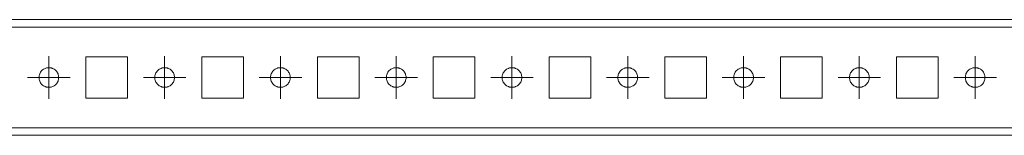
# Model space of a CAD drawing. Units: millimetres. Extents: x 23601 to 25560, y 39348 to 39941.
# Drawn here: x 24705 to 24918, y 39348 to 39373 of the extents above; entities that cross this region are included whole.
import ezdxf

# ---------------------------------------------------------------- set-up
doc = ezdxf.new("R2010")
doc.units = ezdxf.units.MM

# ---------------------------------------------------------------- blocks, each defined once
blk = doc.blocks.new('SW_CENTERMARKSYMBOL_250')
at = {"color": 0, "linetype": 'Continuous', "lineweight": 0}
for p, q in [((0, 0.5), (0, 0.92)), ((0, 0), (0, 0.5)), ((-0.5, 0), (-0.92, 0)), ((0, 0), (-0.5, 0)), ((0, 0), (0, -0.5)), ((0, 0), (0.5, 0)), ((0.5, 0), (0.92, 0)), ((0, -0.5), (0, -0.92))]:
    blk.add_line(p, q, dxfattribs=at)
blk = doc.blocks.new('SW_CENTERMARKSYMBOL_251')
at = {"color": 0, "linetype": 'Continuous', "lineweight": 0}
for p, q in [((0, 0.5), (0, 0.92)), ((0, 0), (0, 0.5)), ((-0.5, 0), (-0.92, 0)), ((0, 0), (-0.5, 0)), ((0, 0), (0, -0.5)), ((0, 0), (0.5, 0)), ((0.5, 0), (0.92, 0)), ((0, -0.5), (0, -0.92))]:
    blk.add_line(p, q, dxfattribs=at)
blk = doc.blocks.new('SW_CENTERMARKSYMBOL_252')
at = {"color": 0, "linetype": 'Continuous', "lineweight": 0}
for p, q in [((0, 0.5), (0, 0.92)), ((0, 0), (0, 0.5)), ((-0.5, 0), (-0.92, 0)), ((0, 0), (-0.5, 0)), ((0, 0), (0, -0.5)), ((0, 0), (0.5, 0)), ((0.5, 0), (0.92, 0)), ((0, -0.5), (0, -0.92))]:
    blk.add_line(p, q, dxfattribs=at)
blk = doc.blocks.new('SW_CENTERMARKSYMBOL_253')
at = {"color": 0, "linetype": 'Continuous', "lineweight": 0}
for p, q in [((0, 0.5), (0, 0.92)), ((0, 0), (0, 0.5)), ((-0.5, 0), (-0.92, 0)), ((0, 0), (-0.5, 0)), ((0, 0), (0, -0.5)), ((0, 0), (0.5, 0)), ((0.5, 0), (0.92, 0)), ((0, -0.5), (0, -0.92))]:
    blk.add_line(p, q, dxfattribs=at)
blk = doc.blocks.new('SW_CENTERMARKSYMBOL_254')
at = {"color": 0, "linetype": 'Continuous', "lineweight": 0}
for p, q in [((0, 0.5), (0, 0.92)), ((0, 0), (0, 0.5)), ((-0.5, 0), (-0.92, 0)), ((0, 0), (-0.5, 0)), ((0, 0), (0, -0.5)), ((0, 0), (0.5, 0)), ((0.5, 0), (0.92, 0)), ((0, -0.5), (0, -0.92))]:
    blk.add_line(p, q, dxfattribs=at)
blk = doc.blocks.new('SW_CENTERMARKSYMBOL_255')
at = {"color": 0, "linetype": 'Continuous', "lineweight": 0}
for p, q in [((0, 0.5), (0, 0.92)), ((0, 0), (0, 0.5)), ((-0.5, 0), (-0.92, 0)), ((0, 0), (-0.5, 0)), ((0, 0), (0, -0.5)), ((0, 0), (0.5, 0)), ((0.5, 0), (0.92, 0)), ((0, -0.5), (0, -0.92))]:
    blk.add_line(p, q, dxfattribs=at)
blk = doc.blocks.new('SW_CENTERMARKSYMBOL_256')
at = {"color": 0, "linetype": 'Continuous', "lineweight": 0}
for p, q in [((0, 0.5), (0, 0.92)), ((0, 0), (0, 0.5)), ((-0.5, 0), (-0.92, 0)), ((0, 0), (-0.5, 0)), ((0, 0), (0, -0.5)), ((0, 0), (0.5, 0)), ((0.5, 0), (0.92, 0)), ((0, -0.5), (0, -0.92))]:
    blk.add_line(p, q, dxfattribs=at)
blk = doc.blocks.new('SW_CENTERMARKSYMBOL_257')
at = {"color": 0, "linetype": 'Continuous', "lineweight": 0}
for p, q in [((0, 0.5), (0, 0.92)), ((0, 0), (0, 0.5)), ((-0.5, 0), (-0.92, 0)), ((0, 0), (-0.5, 0)), ((0, 0), (0, -0.5)), ((0, 0), (0.5, 0)), ((0.5, 0), (0.92, 0)), ((0, -0.5), (0, -0.92))]:
    blk.add_line(p, q, dxfattribs=at)
blk = doc.blocks.new('SW_CENTERMARKSYMBOL_258')
at = {"color": 0, "linetype": 'Continuous', "lineweight": 0}
for p, q in [((0, 0.5), (0, 0.92)), ((0, 0), (0, 0.5)), ((-0.5, 0), (-0.92, 0)), ((0, 0), (-0.5, 0)), ((0, 0), (0, -0.5)), ((0, 0), (0.5, 0)), ((0.5, 0), (0.92, 0)), ((0, -0.5), (0, -0.92))]:
    blk.add_line(p, q, dxfattribs=at)

msp = doc.modelspace()

# ---------------------------------------------------------------- linework, layer by layer
at = {"color": 7, "linetype": 'Continuous', "lineweight": 15}
for p, q in [((25497.57, 39372.95), (23600.57, 39372.95)), ((23600.57, 39371.35), (25497.57, 39371.35)), ((23624.57, 39347.94), (25473.57, 39347.94))]:
    msp.add_line(p, q, dxfattribs=at)
for points in [[(24719.57, 39364.94), (24722.57, 39364.94), (24725.57, 39364.94), (24728.57, 39364.94)], [(24719.57, 39355.94), (24719.57, 39358.94), (24719.57, 39361.94), (24719.57, 39364.94)], [(24728.57, 39364.94), (24728.57, 39361.94), (24728.57, 39358.94), (24728.57, 39355.94)], [(24744.57, 39364.94), (24747.57, 39364.94), (24750.57, 39364.94), (24753.57, 39364.94)], [(24744.57, 39355.94), (24744.57, 39358.94), (24744.57, 39361.94), (24744.57, 39364.94)], [(24753.57, 39364.94), (24753.57, 39361.94), (24753.57, 39358.94), (24753.57, 39355.94)], [(24769.57, 39364.94), (24772.57, 39364.94), (24775.57, 39364.94), (24778.57, 39364.94)], [(24769.57, 39355.94), (24769.57, 39358.94), (24769.57, 39361.94), (24769.57, 39364.94)], [(24778.57, 39364.94), (24778.57, 39361.94), (24778.57, 39358.94), (24778.57, 39355.94)], [(24794.57, 39364.94), (24797.57, 39364.94), (24800.57, 39364.94), (24803.57, 39364.94)], [(24794.57, 39355.94), (24794.57, 39358.94), (24794.57, 39361.94), (24794.57, 39364.94)], [(24803.57, 39364.94), (24803.57, 39361.94), (24803.57, 39358.94), (24803.57, 39355.94)], [(24819.57, 39364.94), (24822.57, 39364.94), (24825.57, 39364.94), (24828.57, 39364.94)], [(24819.57, 39355.94), (24819.57, 39358.94), (24819.57, 39361.94), (24819.57, 39364.94)], [(24828.57, 39364.94), (24828.57, 39361.94), (24828.57, 39358.94), (24828.57, 39355.94)], [(24844.57, 39364.94), (24847.57, 39364.94), (24850.57, 39364.94), (24853.57, 39364.94)], [(24844.57, 39355.94), (24844.57, 39358.94), (24844.57, 39361.94), (24844.57, 39364.94)], [(24853.57, 39364.94), (24853.57, 39361.94), (24853.57, 39358.94), (24853.57, 39355.94)], [(24869.57, 39364.94), (24872.57, 39364.94), (24875.57, 39364.94), (24878.57, 39364.94)], [(24869.57, 39355.94), (24869.57, 39358.94), (24869.57, 39361.94), (24869.57, 39364.94)], [(24878.57, 39364.94), (24878.57, 39361.94), (24878.57, 39358.94), (24878.57, 39355.94)], [(24894.57, 39364.94), (24897.57, 39364.94), (24900.57, 39364.94), (24903.57, 39364.94)], [(24894.57, 39355.94), (24894.57, 39358.94), (24894.57, 39361.94), (24894.57, 39364.94)], [(24903.57, 39364.94), (24903.57, 39361.94), (24903.57, 39358.94), (24903.57, 39355.94)], [(24728.57, 39355.94), (24725.57, 39355.94), (24722.57, 39355.94), (24719.57, 39355.94)], [(24753.57, 39355.94), (24750.57, 39355.94), (24747.57, 39355.94), (24744.57, 39355.94)], [(24778.57, 39355.94), (24775.57, 39355.94), (24772.57, 39355.94), (24769.57, 39355.94)], [(24803.57, 39355.94), (24800.57, 39355.94), (24797.57, 39355.94), (24794.57, 39355.94)], [(24828.57, 39355.94), (24825.57, 39355.94), (24822.57, 39355.94), (24819.57, 39355.94)], [(24853.57, 39355.94), (24850.57, 39355.94), (24847.57, 39355.94), (24844.57, 39355.94)], [(24878.57, 39355.94), (24875.57, 39355.94), (24872.57, 39355.94), (24869.57, 39355.94)], [(24903.57, 39355.94), (24900.57, 39355.94), (24897.57, 39355.94), (24894.57, 39355.94)], [(23624.57, 39349.54), (24240.91, 39349.54), (24857.24, 39349.54), (25473.57, 39349.54)]]:
    msp.add_open_spline(points, degree=3, dxfattribs=at)
for points, knots in [([(24711.57, 39358.32), (24711.53, 39358.32), (24711.44, 39358.32), (24711.31, 39358.33), (24711.17, 39358.35), (24711.04, 39358.38), (24710.92, 39358.42), (24710.7, 39358.5), (24710.4, 39358.65), (24710.06, 39358.93), (24709.78, 39359.27), (24709.59, 39359.64), (24709.47, 39360.04), (24709.44, 39360.44), (24709.47, 39360.84), (24709.59, 39361.24), (24709.78, 39361.62), (24710.06, 39361.95), (24710.4, 39362.23), (24710.74, 39362.4), (24711.04, 39362.5), (24711.31, 39362.56), (24711.48, 39362.56), (24711.57, 39362.57)], [0, 0, 0, 0, 0.0201656, 0.0401677, 0.0600853, 0.0799982, 0.0999865, 0.1201293, 0.1850706, 0.2500922, 0.3150336, 0.3800553, 0.4400022, 0.5000287, 0.5599757, 0.6200022, 0.6849435, 0.7499652, 0.8149065, 0.8799282, 0.9200057, 0.9598162, 1, 1, 1, 1]), ([(24711.57, 39362.57), (24711.62, 39362.56), (24711.71, 39362.56), (24711.84, 39362.55), (24711.97, 39362.53), (24712.1, 39362.5), (24712.23, 39362.46), (24712.45, 39362.38), (24712.75, 39362.23), (24713.09, 39361.95), (24713.36, 39361.62), (24713.56, 39361.24), (24713.67, 39360.84), (24713.71, 39360.44), (24713.67, 39360.04), (24713.56, 39359.64), (24713.36, 39359.27), (24713.09, 39358.93), (24712.75, 39358.65), (24712.41, 39358.48), (24712.1, 39358.38), (24711.84, 39358.33), (24711.66, 39358.32), (24711.57, 39358.32)], [0, 0, 0, 0, 0.020166, 0.040168, 0.060085, 0.079998, 0.099987, 0.120129, 0.185071, 0.250092, 0.315034, 0.380055, 0.440002, 0.500029, 0.559976, 0.620002, 0.684943, 0.749965, 0.814907, 0.879928, 0.920006, 0.959816, 1, 1, 1, 1]), ([(24736.57, 39358.32), (24736.53, 39358.32), (24736.44, 39358.32), (24736.31, 39358.33), (24736.17, 39358.35), (24736.04, 39358.38), (24735.92, 39358.42), (24735.7, 39358.5), (24735.4, 39358.65), (24735.06, 39358.93), (24734.78, 39359.27), (24734.59, 39359.64), (24734.47, 39360.04), (24734.44, 39360.44), (24734.47, 39360.84), (24734.59, 39361.24), (24734.78, 39361.62), (24735.06, 39361.95), (24735.4, 39362.23), (24735.74, 39362.4), (24736.04, 39362.5), (24736.31, 39362.56), (24736.48, 39362.56), (24736.57, 39362.57)], [0, 0, 0, 0, 0.0201656, 0.0401677, 0.0600853, 0.0799982, 0.0999865, 0.1201293, 0.1850706, 0.2500922, 0.3150336, 0.3800553, 0.4400022, 0.5000287, 0.5599757, 0.6200022, 0.6849435, 0.7499652, 0.8149065, 0.8799282, 0.9200057, 0.9598162, 1, 1, 1, 1]), ([(24736.57, 39362.57), (24736.62, 39362.56), (24736.71, 39362.56), (24736.84, 39362.55), (24736.97, 39362.53), (24737.1, 39362.5), (24737.23, 39362.46), (24737.45, 39362.38), (24737.75, 39362.23), (24738.09, 39361.95), (24738.36, 39361.62), (24738.56, 39361.24), (24738.67, 39360.84), (24738.71, 39360.44), (24738.67, 39360.04), (24738.56, 39359.64), (24738.36, 39359.27), (24738.09, 39358.93), (24737.75, 39358.65), (24737.41, 39358.48), (24737.1, 39358.38), (24736.84, 39358.33), (24736.66, 39358.32), (24736.57, 39358.32)], [0, 0, 0, 0, 0.020166, 0.040168, 0.060085, 0.079998, 0.099987, 0.120129, 0.185071, 0.250092, 0.315034, 0.380055, 0.440002, 0.500029, 0.559976, 0.620002, 0.684943, 0.749965, 0.814907, 0.879928, 0.920006, 0.959816, 1, 1, 1, 1]), ([(24761.57, 39358.32), (24761.53, 39358.32), (24761.44, 39358.32), (24761.31, 39358.33), (24761.17, 39358.35), (24761.04, 39358.38), (24760.92, 39358.42), (24760.7, 39358.5), (24760.4, 39358.65), (24760.06, 39358.93), (24759.78, 39359.27), (24759.59, 39359.64), (24759.47, 39360.04), (24759.44, 39360.44), (24759.47, 39360.84), (24759.59, 39361.24), (24759.78, 39361.62), (24760.06, 39361.95), (24760.4, 39362.23), (24760.74, 39362.4), (24761.04, 39362.5), (24761.31, 39362.56), (24761.48, 39362.56), (24761.57, 39362.57)], [0, 0, 0, 0, 0.020166, 0.040168, 0.060085, 0.079998, 0.099987, 0.120129, 0.185071, 0.250092, 0.315034, 0.380055, 0.440002, 0.500029, 0.559976, 0.620002, 0.684943, 0.749965, 0.814907, 0.879928, 0.920006, 0.959816, 1, 1, 1, 1]), ([(24761.57, 39362.57), (24761.62, 39362.56), (24761.71, 39362.56), (24761.84, 39362.55), (24761.97, 39362.53), (24762.1, 39362.5), (24762.23, 39362.46), (24762.45, 39362.38), (24762.75, 39362.23), (24763.09, 39361.95), (24763.36, 39361.62), (24763.56, 39361.24), (24763.67, 39360.84), (24763.71, 39360.44), (24763.67, 39360.04), (24763.56, 39359.64), (24763.36, 39359.27), (24763.09, 39358.93), (24762.75, 39358.65), (24762.41, 39358.48), (24762.1, 39358.38), (24761.84, 39358.33), (24761.66, 39358.32), (24761.57, 39358.32)], [0, 0, 0, 0, 0.0201656, 0.0401677, 0.0600853, 0.0799982, 0.0999865, 0.1201293, 0.1850706, 0.2500922, 0.3150336, 0.3800553, 0.4400022, 0.5000287, 0.5599757, 0.6200022, 0.6849435, 0.7499652, 0.8149065, 0.8799282, 0.9200057, 0.9598162, 1, 1, 1, 1]), ([(24786.57, 39358.32), (24786.53, 39358.32), (24786.44, 39358.32), (24786.31, 39358.33), (24786.17, 39358.35), (24786.04, 39358.38), (24785.92, 39358.42), (24785.7, 39358.5), (24785.4, 39358.65), (24785.06, 39358.93), (24784.78, 39359.27), (24784.59, 39359.64), (24784.47, 39360.04), (24784.44, 39360.44), (24784.47, 39360.84), (24784.59, 39361.24), (24784.78, 39361.62), (24785.06, 39361.95), (24785.4, 39362.23), (24785.74, 39362.4), (24786.04, 39362.5), (24786.31, 39362.56), (24786.48, 39362.56), (24786.57, 39362.57)], [0, 0, 0, 0, 0.020166, 0.040168, 0.060085, 0.079998, 0.099987, 0.120129, 0.185071, 0.250092, 0.315034, 0.380055, 0.440002, 0.500029, 0.559976, 0.620002, 0.684943, 0.749965, 0.814907, 0.879928, 0.920006, 0.959816, 1, 1, 1, 1]), ([(24786.57, 39362.57), (24786.62, 39362.56), (24786.71, 39362.56), (24786.84, 39362.55), (24786.97, 39362.53), (24787.1, 39362.5), (24787.23, 39362.46), (24787.45, 39362.38), (24787.75, 39362.23), (24788.09, 39361.95), (24788.36, 39361.62), (24788.56, 39361.24), (24788.67, 39360.84), (24788.71, 39360.44), (24788.67, 39360.04), (24788.56, 39359.64), (24788.36, 39359.27), (24788.09, 39358.93), (24787.75, 39358.65), (24787.41, 39358.48), (24787.1, 39358.38), (24786.84, 39358.33), (24786.66, 39358.32), (24786.57, 39358.32)], [0, 0, 0, 0, 0.020166, 0.040168, 0.060085, 0.079998, 0.099987, 0.120129, 0.185071, 0.250092, 0.315034, 0.380055, 0.440002, 0.500029, 0.559976, 0.620002, 0.684943, 0.749965, 0.814907, 0.879928, 0.920006, 0.959816, 1, 1, 1, 1]), ([(24811.57, 39358.32), (24811.53, 39358.32), (24811.44, 39358.32), (24811.31, 39358.33), (24811.17, 39358.35), (24811.04, 39358.38), (24810.92, 39358.42), (24810.7, 39358.5), (24810.4, 39358.65), (24810.06, 39358.93), (24809.78, 39359.27), (24809.59, 39359.64), (24809.47, 39360.04), (24809.44, 39360.44), (24809.47, 39360.84), (24809.59, 39361.24), (24809.78, 39361.62), (24810.06, 39361.95), (24810.4, 39362.23), (24810.74, 39362.4), (24811.04, 39362.5), (24811.31, 39362.56), (24811.48, 39362.56), (24811.57, 39362.57)], [0, 0, 0, 0, 0.020166, 0.040168, 0.060085, 0.079998, 0.099987, 0.120129, 0.185071, 0.250092, 0.315034, 0.380055, 0.440002, 0.500029, 0.559976, 0.620002, 0.684943, 0.749965, 0.814907, 0.879928, 0.920006, 0.959816, 1, 1, 1, 1]), ([(24811.57, 39362.57), (24811.62, 39362.56), (24811.71, 39362.56), (24811.84, 39362.55), (24811.97, 39362.53), (24812.1, 39362.5), (24812.23, 39362.46), (24812.45, 39362.38), (24812.75, 39362.23), (24813.09, 39361.95), (24813.36, 39361.62), (24813.56, 39361.24), (24813.67, 39360.84), (24813.71, 39360.44), (24813.67, 39360.04), (24813.56, 39359.64), (24813.36, 39359.27), (24813.09, 39358.93), (24812.75, 39358.65), (24812.41, 39358.48), (24812.1, 39358.38), (24811.84, 39358.33), (24811.66, 39358.32), (24811.57, 39358.32)], [0, 0, 0, 0, 0.020166, 0.040168, 0.060085, 0.079998, 0.099987, 0.120129, 0.185071, 0.250092, 0.315034, 0.380055, 0.440002, 0.500029, 0.559976, 0.620002, 0.684943, 0.749965, 0.814907, 0.879928, 0.920006, 0.959816, 1, 1, 1, 1]), ([(24836.57, 39358.32), (24836.53, 39358.32), (24836.44, 39358.32), (24836.31, 39358.33), (24836.17, 39358.35), (24836.04, 39358.38), (24835.92, 39358.42), (24835.7, 39358.5), (24835.4, 39358.65), (24835.06, 39358.93), (24834.78, 39359.27), (24834.59, 39359.64), (24834.47, 39360.04), (24834.44, 39360.44), (24834.47, 39360.84), (24834.59, 39361.24), (24834.78, 39361.62), (24835.06, 39361.95), (24835.4, 39362.23), (24835.74, 39362.4), (24836.04, 39362.5), (24836.31, 39362.56), (24836.48, 39362.56), (24836.57, 39362.57)], [0, 0, 0, 0, 0.020166, 0.040168, 0.060085, 0.079998, 0.099987, 0.120129, 0.185071, 0.250092, 0.315034, 0.380055, 0.440002, 0.500029, 0.559976, 0.620002, 0.684943, 0.749965, 0.814907, 0.879928, 0.920006, 0.959816, 1, 1, 1, 1]), ([(24836.57, 39362.57), (24836.62, 39362.56), (24836.71, 39362.56), (24836.84, 39362.55), (24836.97, 39362.53), (24837.1, 39362.5), (24837.23, 39362.46), (24837.45, 39362.38), (24837.75, 39362.23), (24838.09, 39361.95), (24838.36, 39361.62), (24838.56, 39361.24), (24838.67, 39360.84), (24838.71, 39360.44), (24838.67, 39360.04), (24838.56, 39359.64), (24838.36, 39359.27), (24838.09, 39358.93), (24837.75, 39358.65), (24837.41, 39358.48), (24837.1, 39358.38), (24836.84, 39358.33), (24836.66, 39358.32), (24836.57, 39358.32)], [0, 0, 0, 0, 0.020166, 0.040168, 0.060085, 0.079998, 0.099987, 0.120129, 0.185071, 0.250092, 0.315034, 0.380055, 0.440002, 0.500029, 0.559976, 0.620002, 0.684943, 0.749965, 0.814907, 0.879928, 0.920006, 0.959816, 1, 1, 1, 1]), ([(24861.57, 39358.32), (24861.53, 39358.32), (24861.44, 39358.32), (24861.31, 39358.33), (24861.17, 39358.35), (24861.04, 39358.38), (24860.92, 39358.42), (24860.7, 39358.5), (24860.4, 39358.65), (24860.06, 39358.93), (24859.78, 39359.27), (24859.59, 39359.64), (24859.47, 39360.04), (24859.44, 39360.44), (24859.47, 39360.84), (24859.59, 39361.24), (24859.78, 39361.62), (24860.06, 39361.95), (24860.4, 39362.23), (24860.74, 39362.4), (24861.04, 39362.5), (24861.31, 39362.56), (24861.48, 39362.56), (24861.57, 39362.57)], [0, 0, 0, 0, 0.020166, 0.040168, 0.060085, 0.079998, 0.099987, 0.120129, 0.185071, 0.250092, 0.315034, 0.380055, 0.440002, 0.500029, 0.559976, 0.620002, 0.684943, 0.749965, 0.814907, 0.879928, 0.920006, 0.959816, 1, 1, 1, 1]), ([(24861.57, 39362.57), (24861.62, 39362.56), (24861.71, 39362.56), (24861.84, 39362.55), (24861.97, 39362.53), (24862.1, 39362.5), (24862.23, 39362.46), (24862.45, 39362.38), (24862.75, 39362.23), (24863.09, 39361.95), (24863.36, 39361.62), (24863.56, 39361.24), (24863.67, 39360.84), (24863.71, 39360.44), (24863.67, 39360.04), (24863.56, 39359.64), (24863.36, 39359.27), (24863.09, 39358.93), (24862.75, 39358.65), (24862.41, 39358.48), (24862.1, 39358.38), (24861.84, 39358.33), (24861.66, 39358.32), (24861.57, 39358.32)], [0, 0, 0, 0, 0.020166, 0.040168, 0.060085, 0.079998, 0.099987, 0.120129, 0.185071, 0.250092, 0.315034, 0.380055, 0.440002, 0.500029, 0.559976, 0.620002, 0.684943, 0.749965, 0.814907, 0.879928, 0.920006, 0.959816, 1, 1, 1, 1]), ([(24886.57, 39358.32), (24886.53, 39358.32), (24886.44, 39358.32), (24886.31, 39358.33), (24886.17, 39358.35), (24886.04, 39358.38), (24885.92, 39358.42), (24885.7, 39358.5), (24885.4, 39358.65), (24885.06, 39358.93), (24884.78, 39359.27), (24884.59, 39359.64), (24884.47, 39360.04), (24884.44, 39360.44), (24884.47, 39360.84), (24884.59, 39361.24), (24884.78, 39361.62), (24885.06, 39361.95), (24885.4, 39362.23), (24885.74, 39362.4), (24886.04, 39362.5), (24886.31, 39362.56), (24886.48, 39362.56), (24886.57, 39362.57)], [0, 0, 0, 0, 0.020166, 0.040168, 0.060085, 0.079998, 0.099987, 0.120129, 0.185071, 0.250092, 0.315034, 0.380055, 0.440002, 0.500029, 0.559976, 0.620002, 0.684943, 0.749965, 0.814907, 0.879928, 0.920006, 0.959816, 1, 1, 1, 1]), ([(24886.57, 39362.57), (24886.62, 39362.56), (24886.71, 39362.56), (24886.84, 39362.55), (24886.97, 39362.53), (24887.1, 39362.5), (24887.23, 39362.46), (24887.45, 39362.38), (24887.75, 39362.23), (24888.09, 39361.95), (24888.36, 39361.62), (24888.56, 39361.24), (24888.67, 39360.84), (24888.71, 39360.44), (24888.67, 39360.04), (24888.56, 39359.64), (24888.36, 39359.27), (24888.09, 39358.93), (24887.75, 39358.65), (24887.41, 39358.48), (24887.1, 39358.38), (24886.84, 39358.33), (24886.66, 39358.32), (24886.57, 39358.32)], [0, 0, 0, 0, 0.020166, 0.040168, 0.060085, 0.079998, 0.099987, 0.120129, 0.185071, 0.250092, 0.315034, 0.380055, 0.440002, 0.500029, 0.559976, 0.620002, 0.684943, 0.749965, 0.814907, 0.879928, 0.920006, 0.959816, 1, 1, 1, 1]), ([(24911.57, 39358.32), (24911.53, 39358.32), (24911.44, 39358.32), (24911.31, 39358.33), (24911.17, 39358.35), (24911.04, 39358.38), (24910.92, 39358.42), (24910.7, 39358.5), (24910.4, 39358.65), (24910.06, 39358.93), (24909.78, 39359.27), (24909.59, 39359.64), (24909.47, 39360.04), (24909.44, 39360.44), (24909.47, 39360.84), (24909.59, 39361.24), (24909.78, 39361.62), (24910.06, 39361.95), (24910.4, 39362.23), (24910.74, 39362.4), (24911.04, 39362.5), (24911.31, 39362.56), (24911.48, 39362.56), (24911.57, 39362.57)], [0, 0, 0, 0, 0.020166, 0.040168, 0.060085, 0.079998, 0.099987, 0.120129, 0.185071, 0.250092, 0.315034, 0.380055, 0.440002, 0.500029, 0.559976, 0.620002, 0.684943, 0.749965, 0.814907, 0.879928, 0.920006, 0.959816, 1, 1, 1, 1]), ([(24911.57, 39362.57), (24911.62, 39362.56), (24911.71, 39362.56), (24911.84, 39362.55), (24911.97, 39362.53), (24912.1, 39362.5), (24912.23, 39362.46), (24912.45, 39362.38), (24912.75, 39362.23), (24913.09, 39361.95), (24913.36, 39361.62), (24913.56, 39361.24), (24913.67, 39360.84), (24913.71, 39360.44), (24913.67, 39360.04), (24913.56, 39359.64), (24913.36, 39359.27), (24913.09, 39358.93), (24912.75, 39358.65), (24912.41, 39358.48), (24912.1, 39358.38), (24911.84, 39358.33), (24911.66, 39358.32), (24911.57, 39358.32)], [0, 0, 0, 0, 0.0201656, 0.0401677, 0.0600853, 0.0799982, 0.0999865, 0.1201293, 0.1850706, 0.2500922, 0.3150336, 0.3800553, 0.4400022, 0.5000287, 0.5599757, 0.6200022, 0.6849435, 0.7499652, 0.8149065, 0.8799282, 0.9200057, 0.9598162, 1, 1, 1, 1])]:
    msp.add_open_spline(points, degree=3, knots=knots, dxfattribs=at)

# ---------------------------------------------------------------- block references
at = {"color": 7, "linetype": 'Continuous', "lineweight": 0, "xscale": 5, "yscale": 5, "zscale": 5}
for name, p in [('SW_CENTERMARKSYMBOL_258', (24711.57, 39360.44)), ('SW_CENTERMARKSYMBOL_257', (24736.57, 39360.44)), ('SW_CENTERMARKSYMBOL_256', (24761.57, 39360.44)), ('SW_CENTERMARKSYMBOL_255', (24786.57, 39360.44)), ('SW_CENTERMARKSYMBOL_254', (24811.57, 39360.44)), ('SW_CENTERMARKSYMBOL_253', (24836.57, 39360.44)), ('SW_CENTERMARKSYMBOL_252', (24861.57, 39360.44)), ('SW_CENTERMARKSYMBOL_251', (24886.57, 39360.44)), ('SW_CENTERMARKSYMBOL_250', (24911.57, 39360.44))]:
    msp.add_blockref(name, p, dxfattribs=at)

doc.saveas('drawing.dxf')
